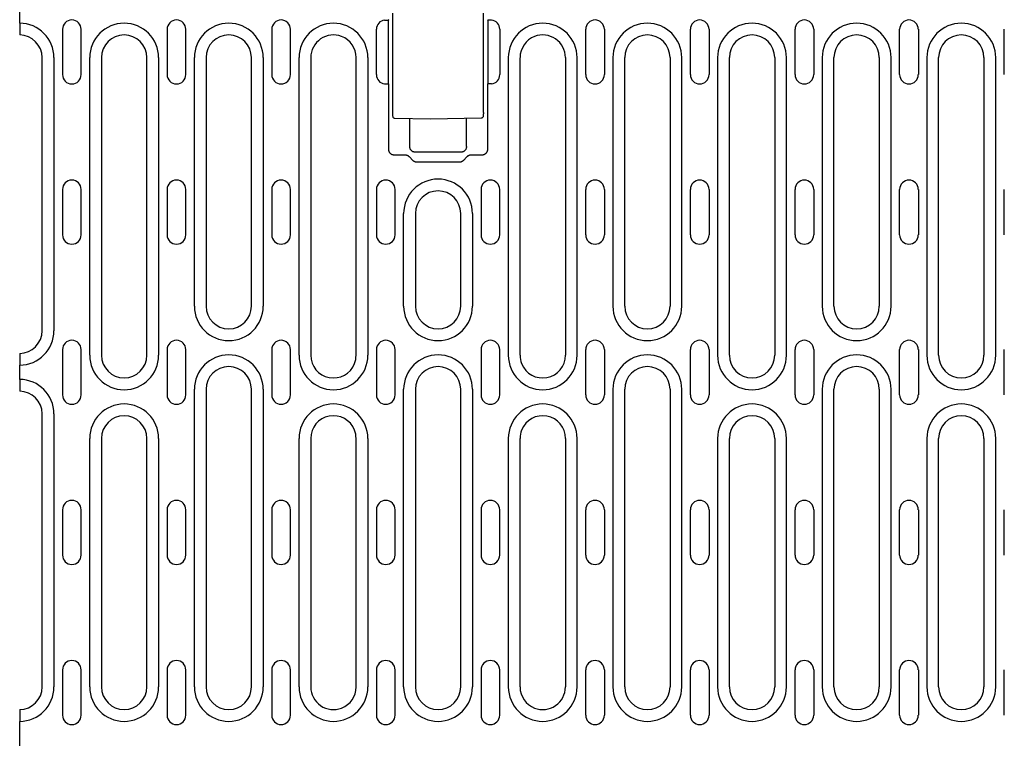
# Model space of a CAD drawing. Extents: x 2762 to 4411, y 1247 to 3284.
# Drawn here: x 3264 to 3524, y 2152 to 2343 of the extents above; entities that cross this region are included whole.
import ezdxf

# ---------------------------------------------------------------- set-up
doc = ezdxf.new("R2010")
doc.units = 0
doc.header["$LTSCALE"] = 8
doc.header["$MEASUREMENT"] = 0
doc.layers.get('DEFPOINTS').update_dxf_attribs({"linetype": 'CONTINUOUS'})
doc.layers.add('BEMASS', color=3, linetype='CONTINUOUS')
doc.layers.add('DUENN-18', color=94, linetype='CONTINUOUS')
doc.styles.add('BEMSTIL', font='isocp3.shx', dxfattribs={"width": 0.8})
doc.dimstyles.new('BEMASS', dxfattribs={"dimtxt": 3.5, "dimasz": 3.5, "dimexe": 2, "dimexo": 0, "dimgap": 1, "dimtad": 1, "dimdec": 0, "dimtxsty": 'BEMSTIL', "dimcen": 3, "dimclrd": 3, "dimclre": 3, "dimclrt": 4, "dimazin": 3, "dimtfac": 0.875, "dimtdec": 0, "dimtmove": 0, "dimatfit": 3, "dimtolj": 1})

# ---------------------------------------------------------------- blocks, each defined once
blk = doc.blocks.new('*D52')
at = {"layer": 'BEMASS', "color": 3}
for p, q in [((3534.78, 2332.47), (3534.78, 2429.91)), ((3546.78, 2332.47), (3546.78, 2429.91)), ((3499.78, 2409.91), (3464.78, 2409.91)), ((3534.78, 2409.91), (3546.78, 2409.91)), ((3581.78, 2409.91), (3663.67, 2409.91))]:
    blk.add_line(p, q, dxfattribs=at)
for points in [[(3499.78, 2415.75), (3499.78, 2404.08), (3534.78, 2409.91)], [(3581.78, 2415.75), (3581.78, 2404.08), (3546.78, 2409.91)]]:
    blk.add_solid(points, dxfattribs=at)
at = {"layer": 'DEFPOINTS', "color": 0}
for p in [(3546.78, 2409.91), (3534.78, 2332.47), (3546.78, 2332.47)]:
    blk.add_point(p, dxfattribs=at)
at = {"layer": 'BEMASS', "color": 4, "insert": (3640.22, 2437.42), "char_height": 35, "attachment_point": 5, "style": 'BEMSTIL'}
blk.add_mtext('\\A1;12', dxfattribs=at)

msp = doc.modelspace()

# ---------------------------------------------------------------- linework, layer by layer
at = {"layer": 'DUENN-18'}
for p, q in [((3263.83, 2341.58), (3263.83, 2358.47)), ((3362.61, 2317.89), (3362.61, 2344.26)), ((3386.56, 2317.96), (3386.56, 2344.21)), ((3263.83, 2341.58), (3263.83, 2338.58)), ((3360.44, 2342.43), (3361.44, 2342.43)), ((3361.44, 2325.52), (3361.44, 2342.43)), ((3387.73, 2342.43), (3387.73, 2325.52)), ((3388.73, 2342.43), (3387.73, 2342.43)), ((3263.83, 2338.58), (3263.83, 2338.47)), ((3275.16, 2339.97), (3275.16, 2327.97)), ((3280.11, 2327.97), (3280.11, 2339.97)), ((3302.86, 2339.97), (3302.86, 2327.97)), ((3307.81, 2327.97), (3307.81, 2339.97)), ((3330.56, 2339.97), (3330.56, 2327.97)), ((3335.51, 2327.97), (3335.51, 2339.97)), ((3358.26, 2327.97), (3358.26, 2339.97)), ((3390.91, 2339.97), (3390.91, 2327.97)), ((3413.66, 2327.97), (3413.66, 2339.97)), ((3418.61, 2339.97), (3418.61, 2327.97)), ((3441.36, 2327.97), (3441.36, 2339.97)), ((3446.31, 2339.97), (3446.31, 2327.97)), ((3469.06, 2327.97), (3469.06, 2339.97)), ((3474.01, 2339.97), (3474.01, 2327.97)), ((3496.76, 2327.97), (3496.76, 2339.97)), ((3501.71, 2339.97), (3501.71, 2327.97)), ((3524.46, 2327.97), (3524.46, 2339.97)), ((3269.78, 2260.22), (3269.78, 2332.47)), ((3272.89, 2332.47), (3272.89, 2260.22)), ((3282.37, 2253.72), (3282.37, 2332.47)), ((3285.48, 2332.47), (3285.48, 2253.72)), ((3297.48, 2253.72), (3297.48, 2332.47)), ((3300.59, 2332.47), (3300.59, 2253.72)), ((3310.07, 2266.72), (3310.07, 2332.47)), ((3313.18, 2332.47), (3313.18, 2266.72)), ((3325.18, 2266.72), (3325.18, 2332.47)), ((3328.29, 2332.47), (3328.29, 2266.72)), ((3337.77, 2253.72), (3337.77, 2332.47)), ((3340.88, 2332.47), (3340.88, 2253.72)), ((3352.88, 2253.72), (3352.88, 2332.42)), ((3355.99, 2332.47), (3355.99, 2253.72)), ((3393.17, 2332.47), (3393.17, 2253.72)), ((3396.28, 2253.72), (3396.28, 2332.42)), ((3408.28, 2332.47), (3408.28, 2253.72)), ((3411.39, 2253.72), (3411.39, 2332.47)), ((3420.87, 2332.47), (3420.87, 2266.72)), ((3423.98, 2266.72), (3423.98, 2332.47)), ((3435.98, 2332.47), (3435.98, 2266.72)), ((3439.09, 2266.72), (3439.09, 2332.47)), ((3448.57, 2332.47), (3448.57, 2253.72)), ((3451.68, 2253.72), (3451.68, 2332.47)), ((3463.68, 2332.47), (3463.68, 2253.72)), ((3466.79, 2253.72), (3466.79, 2332.47)), ((3476.27, 2332.47), (3476.27, 2266.72)), ((3479.38, 2266.72), (3479.38, 2332.47)), ((3491.38, 2332.47), (3491.38, 2266.72)), ((3494.49, 2266.72), (3494.49, 2332.47)), ((3503.97, 2332.47), (3503.97, 2253.72)), ((3507.08, 2253.72), (3507.08, 2332.47)), ((3519.08, 2332.47), (3519.08, 2253.72)), ((3522.19, 2253.72), (3522.19, 2332.47)), ((3360.44, 2325.52), (3361.44, 2325.52)), ((3361.52, 2308.18), (3361.52, 2325.43)), ((3387.65, 2325.43), (3387.65, 2308.18)), ((3388.73, 2325.52), (3387.73, 2325.52)), ((3372.58, 2316.22), (3363.15, 2316.39)), ((3367.08, 2308.94), (3367.08, 2316.32)), ((3386.01, 2316.46), (3372.58, 2316.22)), ((3382.08, 2308.94), (3382.08, 2316.39)), ((3365.9, 2306.68), (3363.02, 2306.68)), ((3380.59, 2307.44), (3368.58, 2307.44)), ((3386.15, 2306.68), (3383.26, 2306.68)), ((3367.88, 2305.27), (3366.98, 2306.2)), ((3380.23, 2304.81), (3368.94, 2304.81)), ((3382.19, 2306.2), (3381.29, 2305.27)), ((3275.16, 2297.6), (3275.16, 2285.6)), ((3280.11, 2285.6), (3280.11, 2297.6)), ((3302.86, 2297.6), (3302.86, 2285.6)), ((3307.81, 2285.6), (3307.81, 2297.6)), ((3330.56, 2297.6), (3330.56, 2285.6)), ((3335.51, 2285.6), (3335.51, 2297.6)), ((3358.26, 2297.6), (3358.26, 2285.6)), ((3363.21, 2285.6), (3363.21, 2297.6)), ((3385.96, 2297.6), (3385.96, 2285.6)), ((3390.91, 2285.6), (3390.91, 2297.6)), ((3413.66, 2285.6), (3413.66, 2297.6)), ((3418.61, 2297.6), (3418.61, 2285.6)), ((3441.36, 2285.6), (3441.36, 2297.6)), ((3446.31, 2297.6), (3446.31, 2285.6)), ((3469.06, 2285.6), (3469.06, 2297.6)), ((3474.01, 2297.6), (3474.01, 2285.6)), ((3496.76, 2285.6), (3496.76, 2297.6)), ((3501.71, 2297.6), (3501.71, 2285.6)), ((3524.46, 2285.6), (3524.46, 2297.6)), ((3365.47, 2266.72), (3365.47, 2291.22)), ((3368.58, 2291.22), (3368.58, 2266.72)), ((3380.58, 2266.72), (3380.58, 2291.22)), ((3383.69, 2291.22), (3383.69, 2266.72)), ((3275.16, 2255.22), (3275.16, 2243.22)), ((3280.11, 2243.22), (3280.11, 2255.22)), ((3302.86, 2255.22), (3302.86, 2243.22)), ((3307.81, 2243.22), (3307.81, 2255.22)), ((3330.56, 2255.22), (3330.56, 2243.22)), ((3335.51, 2243.22), (3335.51, 2255.22)), ((3358.26, 2255.22), (3358.26, 2243.22)), ((3363.21, 2243.22), (3363.21, 2255.22)), ((3385.96, 2255.22), (3385.96, 2243.22)), ((3390.91, 2243.22), (3390.91, 2255.22)), ((3413.66, 2243.22), (3413.66, 2255.22)), ((3418.61, 2255.22), (3418.61, 2243.22)), ((3441.36, 2243.22), (3441.36, 2255.22)), ((3446.31, 2255.22), (3446.31, 2243.22)), ((3469.06, 2243.22), (3469.06, 2255.22)), ((3474.01, 2255.22), (3474.01, 2243.22)), ((3496.76, 2243.22), (3496.76, 2255.22)), ((3501.71, 2255.22), (3501.71, 2243.22)), ((3524.46, 2243.22), (3524.46, 2255.22)), ((3263.83, 2254.22), (3263.83, 2254.11)), ((3263.83, 2254.11), (3263.83, 2251.11)), ((3263.83, 2247.33), (3263.83, 2251.11)), ((3263.83, 2247.33), (3263.83, 2244.33)), ((3263.83, 2244.33), (3263.83, 2244.22)), ((3310.07, 2165.97), (3310.07, 2244.72)), ((3313.18, 2244.72), (3313.18, 2165.97)), ((3325.18, 2165.97), (3325.18, 2244.72)), ((3328.29, 2244.72), (3328.29, 2165.97)), ((3365.47, 2165.97), (3365.47, 2244.72)), ((3368.58, 2244.72), (3368.58, 2165.97)), ((3380.58, 2165.97), (3380.58, 2244.72)), ((3383.69, 2244.72), (3383.69, 2165.97)), ((3420.87, 2244.72), (3420.87, 2165.97)), ((3423.98, 2165.97), (3423.98, 2244.72)), ((3435.98, 2244.72), (3435.98, 2165.97)), ((3439.09, 2165.97), (3439.09, 2244.72)), ((3476.27, 2244.72), (3476.27, 2165.97)), ((3479.38, 2165.97), (3479.38, 2244.72)), ((3491.38, 2244.72), (3491.38, 2165.97)), ((3494.49, 2165.97), (3494.49, 2244.72)), ((3269.78, 2165.97), (3269.78, 2238.22)), ((3272.89, 2238.22), (3272.89, 2165.97)), ((3282.37, 2165.97), (3282.37, 2231.72)), ((3285.48, 2231.72), (3285.48, 2165.97)), ((3297.48, 2165.97), (3297.48, 2231.72)), ((3300.59, 2231.72), (3300.59, 2165.97)), ((3337.77, 2165.97), (3337.77, 2231.72)), ((3340.88, 2231.72), (3340.88, 2165.97)), ((3352.88, 2166.02), (3352.88, 2231.72)), ((3355.99, 2231.72), (3355.99, 2165.97)), ((3393.17, 2231.72), (3393.17, 2165.97)), ((3396.28, 2166.02), (3396.28, 2231.72)), ((3408.28, 2231.72), (3408.28, 2165.97)), ((3411.39, 2165.97), (3411.39, 2231.72)), ((3448.57, 2231.72), (3448.57, 2165.97)), ((3451.68, 2165.97), (3451.68, 2231.72)), ((3463.68, 2231.72), (3463.68, 2165.97)), ((3466.79, 2165.97), (3466.79, 2231.72)), ((3503.97, 2231.72), (3503.97, 2165.97)), ((3507.08, 2165.97), (3507.08, 2231.72)), ((3519.08, 2231.72), (3519.08, 2165.97)), ((3522.19, 2165.97), (3522.19, 2231.72)), ((3275.16, 2212.85), (3275.16, 2200.85)), ((3280.11, 2200.85), (3280.11, 2212.85)), ((3302.86, 2212.85), (3302.86, 2200.85)), ((3307.81, 2200.85), (3307.81, 2212.85)), ((3330.56, 2212.85), (3330.56, 2200.85)), ((3335.51, 2200.85), (3335.51, 2212.85)), ((3358.26, 2212.85), (3358.26, 2200.85)), ((3363.21, 2200.85), (3363.21, 2212.85)), ((3385.96, 2212.85), (3385.96, 2200.85)), ((3390.91, 2200.85), (3390.91, 2212.85)), ((3413.66, 2200.85), (3413.66, 2212.85)), ((3418.61, 2212.85), (3418.61, 2200.85)), ((3441.36, 2200.85), (3441.36, 2212.85)), ((3446.31, 2212.85), (3446.31, 2200.85)), ((3469.06, 2200.85), (3469.06, 2212.85)), ((3474.01, 2212.85), (3474.01, 2200.85)), ((3496.76, 2200.85), (3496.76, 2212.85)), ((3501.71, 2212.85), (3501.71, 2200.85)), ((3524.46, 2200.85), (3524.46, 2212.85)), ((3275.16, 2170.47), (3275.16, 2158.47)), ((3280.11, 2158.47), (3280.11, 2170.47)), ((3302.86, 2170.47), (3302.86, 2158.47)), ((3307.81, 2158.47), (3307.81, 2170.47)), ((3330.56, 2170.47), (3330.56, 2158.47)), ((3335.51, 2158.47), (3335.51, 2170.47)), ((3358.26, 2170.47), (3358.26, 2158.47)), ((3363.21, 2158.47), (3363.21, 2170.47)), ((3385.96, 2170.47), (3385.96, 2158.47)), ((3390.91, 2158.47), (3390.91, 2170.47)), ((3413.66, 2158.47), (3413.66, 2170.47)), ((3418.61, 2170.47), (3418.61, 2158.47)), ((3441.36, 2158.47), (3441.36, 2170.47)), ((3446.31, 2170.47), (3446.31, 2158.47)), ((3469.06, 2158.47), (3469.06, 2170.47)), ((3474.01, 2170.47), (3474.01, 2158.47)), ((3496.76, 2158.47), (3496.76, 2170.47)), ((3501.71, 2170.47), (3501.71, 2158.47)), ((3524.46, 2158.47), (3524.46, 2170.47)), ((3263.83, 2159.97), (3263.83, 2159.86)), ((3263.83, 2159.86), (3263.83, 2156.86)), ((3263.83, 2139.97), (3263.83, 2156.86))]:
    msp.add_line(p, q, dxfattribs=at)
at = {"layer": 'DUENN-18', "flags": 128}
for points in [[(3363.15, 2316.39), (3363.02, 2316.41), (3362.9, 2316.46), (3362.8, 2316.54), (3362.72, 2316.65), (3362.68, 2316.75), (3362.66, 2316.83), (3362.64, 2316.98), (3362.63, 2317.15), (3362.62, 2317.37), (3362.61, 2317.62), (3362.61, 2317.89)], [(3386.56, 2317.96), (3386.56, 2317.69), (3386.55, 2317.44), (3386.54, 2317.22), (3386.53, 2317.05), (3386.51, 2316.9), (3386.49, 2316.82), (3386.45, 2316.72), (3386.37, 2316.61), (3386.27, 2316.53), (3386.15, 2316.48), (3386.01, 2316.46)], [(3363.02, 2306.68), (3362.93, 2306.68), (3362.84, 2306.69), (3362.74, 2306.7), (3362.65, 2306.72), (3362.56, 2306.75), (3362.46, 2306.78), (3362.37, 2306.82), (3362.28, 2306.87), (3362.2, 2306.92), (3362.11, 2306.98), (3362.03, 2307.04), (3361.96, 2307.11), (3361.89, 2307.19), (3361.82, 2307.27), (3361.76, 2307.35), (3361.71, 2307.44), (3361.66, 2307.53), (3361.62, 2307.62), (3361.59, 2307.72), (3361.56, 2307.81), (3361.54, 2307.9), (3361.53, 2307.99), (3361.52, 2308.09), (3361.52, 2308.18)], [(3366.98, 2306.2), (3366.95, 2306.24), (3366.91, 2306.27), (3366.87, 2306.31), (3366.83, 2306.34), (3366.8, 2306.37), (3366.75, 2306.4), (3366.71, 2306.43), (3366.67, 2306.46), (3366.63, 2306.48), (3366.58, 2306.51), (3366.54, 2306.53), (3366.49, 2306.55), (3366.44, 2306.57), (3366.39, 2306.59), (3366.35, 2306.61), (3366.3, 2306.62), (3366.25, 2306.63), (3366.2, 2306.65), (3366.15, 2306.65), (3366.1, 2306.66), (3366.05, 2306.67), (3366, 2306.67), (3365.95, 2306.68), (3365.9, 2306.68)], [(3368.58, 2307.44), (3368.49, 2307.44), (3368.4, 2307.45), (3368.31, 2307.47), (3368.22, 2307.49), (3368.12, 2307.51), (3368.03, 2307.55), (3367.94, 2307.59), (3367.85, 2307.63), (3367.76, 2307.68), (3367.68, 2307.74), (3367.6, 2307.81), (3367.52, 2307.88), (3367.45, 2307.95), (3367.39, 2308.03), (3367.33, 2308.12), (3367.28, 2308.21), (3367.23, 2308.29), (3367.19, 2308.39), (3367.16, 2308.48), (3367.13, 2308.57), (3367.11, 2308.67), (3367.09, 2308.76), (3367.09, 2308.85), (3367.08, 2308.94)], [(3382.08, 2308.94), (3382.08, 2308.85), (3382.07, 2308.76), (3382.06, 2308.67), (3382.04, 2308.57), (3382.01, 2308.48), (3381.98, 2308.39), (3381.94, 2308.29), (3381.89, 2308.21), (3381.84, 2308.12), (3381.78, 2308.03), (3381.72, 2307.95), (3381.65, 2307.88), (3381.57, 2307.81), (3381.49, 2307.74), (3381.41, 2307.68), (3381.32, 2307.63), (3381.23, 2307.59), (3381.14, 2307.55), (3381.05, 2307.51), (3380.95, 2307.49), (3380.86, 2307.47), (3380.77, 2307.45), (3380.68, 2307.44), (3380.59, 2307.44)], [(3383.26, 2306.68), (3383.21, 2306.68), (3383.17, 2306.67), (3383.12, 2306.67), (3383.07, 2306.66), (3383.02, 2306.65), (3382.97, 2306.65), (3382.92, 2306.63), (3382.87, 2306.62), (3382.82, 2306.61), (3382.77, 2306.59), (3382.73, 2306.57), (3382.68, 2306.55), (3382.63, 2306.53), (3382.59, 2306.51), (3382.54, 2306.48), (3382.5, 2306.46), (3382.45, 2306.43), (3382.41, 2306.4), (3382.37, 2306.37), (3382.33, 2306.34), (3382.29, 2306.31), (3382.26, 2306.27), (3382.22, 2306.24), (3382.19, 2306.2)], [(3387.65, 2308.18), (3387.65, 2308.09), (3387.64, 2307.99), (3387.62, 2307.9), (3387.6, 2307.81), (3387.58, 2307.72), (3387.54, 2307.62), (3387.5, 2307.53), (3387.46, 2307.44), (3387.41, 2307.35), (3387.35, 2307.27), (3387.28, 2307.19), (3387.21, 2307.11), (3387.14, 2307.04), (3387.06, 2306.98), (3386.97, 2306.92), (3386.88, 2306.87), (3386.79, 2306.82), (3386.7, 2306.78), (3386.61, 2306.75), (3386.52, 2306.72), (3386.42, 2306.7), (3386.33, 2306.69), (3386.24, 2306.68), (3386.15, 2306.68)], [(3368.94, 2304.81), (3368.89, 2304.81), (3368.84, 2304.81), (3368.79, 2304.82), (3368.74, 2304.82), (3368.69, 2304.83), (3368.65, 2304.84), (3368.6, 2304.85), (3368.55, 2304.86), (3368.5, 2304.87), (3368.46, 2304.89), (3368.41, 2304.91), (3368.36, 2304.93), (3368.32, 2304.95), (3368.27, 2304.97), (3368.23, 2304.99), (3368.19, 2305.02), (3368.14, 2305.04), (3368.1, 2305.07), (3368.06, 2305.1), (3368.02, 2305.13), (3367.99, 2305.16), (3367.95, 2305.2), (3367.92, 2305.23), (3367.88, 2305.27)], [(3381.29, 2305.27), (3381.25, 2305.23), (3381.22, 2305.2), (3381.18, 2305.16), (3381.14, 2305.13), (3381.1, 2305.1), (3381.06, 2305.07), (3381.02, 2305.04), (3380.98, 2305.02), (3380.94, 2304.99), (3380.89, 2304.97), (3380.85, 2304.95), (3380.8, 2304.93), (3380.76, 2304.91), (3380.71, 2304.89), (3380.66, 2304.87), (3380.62, 2304.86), (3380.57, 2304.85), (3380.52, 2304.84), (3380.47, 2304.83), (3380.42, 2304.82), (3380.38, 2304.82), (3380.33, 2304.81), (3380.28, 2304.81), (3380.23, 2304.81)]]:
    msp.add_lwpolyline(points, dxfattribs=at)
at = {"layer": 'DUENN-18'}
for centre, radius, start, end in [((3263.78, 2332.47), 9.11, 0, 89.6855), ((3277.63, 2339.97), 2.47, 0, 180), ((3291.48, 2332.47), 9.11, 0, 180), ((3305.33, 2339.97), 2.47, 0, 180), ((3319.18, 2332.47), 9.11, 0, 180), ((3333.03, 2339.97), 2.47, 0, 180), ((3346.88, 2332.47), 9.11, 0, 180), ((3360.73, 2339.97), 2.47, 96.7832, 180), ((3388.43, 2339.97), 2.47, 0, 83.2168), ((3402.28, 2332.47), 9.11, 0, 180), ((3416.13, 2339.97), 2.47, 0, 180), ((3429.98, 2332.47), 9.11, 0, 180), ((3443.83, 2339.97), 2.47, 0, 180), ((3457.68, 2332.47), 9.11, 0, 180), ((3471.53, 2339.97), 2.47, 0, 180), ((3485.38, 2332.47), 9.11, 0, 180), ((3499.23, 2339.97), 2.47, 0, 180), ((3513.08, 2332.47), 9.11, 0, 180), ((3263.78, 2332.47), 6, 0, 89.5225), ((3291.48, 2332.47), 6, 0, 180), ((3319.18, 2332.47), 6, 0, 180), ((3346.88, 2332.47), 6, 68.8857, 180), ((3346.88, 2332.47), 6, 0, 68.8857), ((3402.28, 2332.47), 6, 111.1143, 180), ((3402.28, 2332.47), 6, 0, 111.1143), ((3429.98, 2332.47), 6, 0, 180), ((3457.68, 2332.47), 6, 0, 180), ((3485.38, 2332.47), 6, 0, 180), ((3513.08, 2332.47), 6, 0, 180), ((3277.63, 2327.97), 2.47, 180, 0), ((3305.33, 2327.97), 2.47, 180, 0), ((3333.03, 2327.97), 2.47, 180, 0), ((3360.73, 2327.97), 2.47, 180, 263.2168), ((3388.43, 2327.97), 2.47, 276.7832, 0), ((3416.13, 2327.97), 2.47, 180, 0), ((3443.83, 2327.97), 2.47, 180, 0), ((3471.53, 2327.97), 2.47, 180, 0), ((3499.23, 2327.97), 2.47, 180, 0), ((3277.63, 2297.6), 2.47, 0, 180), ((3305.33, 2297.6), 2.47, 0, 180), ((3333.03, 2297.6), 2.47, 0, 180), ((3360.73, 2297.6), 2.47, 0, 180), ((3374.58, 2291.22), 9.11, 0, 180), ((3388.43, 2297.6), 2.47, 0, 180), ((3416.13, 2297.6), 2.47, 0, 180), ((3443.83, 2297.6), 2.47, 0, 180), ((3471.53, 2297.6), 2.47, 0, 180), ((3499.23, 2297.6), 2.47, 0, 180), ((3374.58, 2291.22), 6, 0, 180), ((3277.63, 2285.6), 2.47, 180, 0), ((3305.33, 2285.6), 2.47, 180, 0), ((3333.03, 2285.6), 2.47, 180, 0), ((3360.73, 2285.6), 2.47, 180, 0), ((3388.43, 2285.6), 2.47, 180, 0), ((3416.13, 2285.6), 2.47, 180, 0), ((3443.83, 2285.6), 2.47, 180, 0), ((3471.53, 2285.6), 2.47, 180, 0), ((3499.23, 2285.6), 2.47, 180, 0), ((3319.18, 2266.72), 9.11, 180, 0), ((3319.18, 2266.72), 6, 180, 0), ((3374.58, 2266.72), 9.11, 180, 0), ((3374.58, 2266.72), 6, 180, 0), ((3429.98, 2266.72), 9.11, 180, 0), ((3429.98, 2266.72), 6, 180, 0), ((3485.38, 2266.72), 9.11, 180, 0), ((3485.38, 2266.72), 6, 180, 0), ((3263.78, 2260.22), 9.11, 270.3145, 0), ((3263.78, 2260.22), 6, 270.4775, 0), ((3277.63, 2255.22), 2.47, 0, 180), ((3305.33, 2255.22), 2.47, 0, 180), ((3333.03, 2255.22), 2.47, 0, 180), ((3360.73, 2255.22), 2.47, 0, 180), ((3388.43, 2255.22), 2.47, 0, 180), ((3416.13, 2255.22), 2.47, 0, 180), ((3443.83, 2255.22), 2.47, 0, 180), ((3471.53, 2255.22), 2.47, 0, 180), ((3499.23, 2255.22), 2.47, 0, 180), ((3291.48, 2253.72), 9.11, 180, 0), ((3291.48, 2253.72), 6, 180, 0), ((3319.18, 2244.72), 9.11, 0, 180), ((3346.88, 2253.72), 9.11, 180, 0), ((3346.88, 2253.72), 6, 180, 338.3454), ((3346.88, 2253.72), 6, 338.3454, 0), ((3374.58, 2244.72), 9.11, 0, 180), ((3402.28, 2253.72), 9.11, 180, 0), ((3402.28, 2253.72), 6, 180, 201.6546), ((3402.28, 2253.72), 6, 201.6546, 0), ((3429.98, 2244.72), 9.11, 0, 180), ((3457.68, 2253.72), 9.11, 180, 0), ((3457.68, 2253.72), 6, 180, 0), ((3485.38, 2244.72), 9.11, 0, 180), ((3513.08, 2253.72), 9.11, 180, 0), ((3513.08, 2253.72), 6, 180, 0), ((3319.18, 2244.72), 6, 0, 180), ((3374.58, 2244.72), 6, 0, 180), ((3429.98, 2244.72), 6, 0, 180), ((3485.38, 2244.72), 6, 0, 180), ((3263.78, 2238.22), 9.11, 0, 89.6855), ((3263.78, 2238.22), 6, 0, 89.5225), ((3277.63, 2243.22), 2.47, 180, 0), ((3305.33, 2243.22), 2.47, 180, 0), ((3333.03, 2243.22), 2.47, 180, 0), ((3360.73, 2243.22), 2.47, 180, 0), ((3388.43, 2243.22), 2.47, 180, 0), ((3416.13, 2243.22), 2.47, 180, 0), ((3443.83, 2243.22), 2.47, 180, 0), ((3471.53, 2243.22), 2.47, 180, 0), ((3499.23, 2243.22), 2.47, 180, 0), ((3291.48, 2231.72), 9.11, 0, 180), ((3346.88, 2231.72), 9.11, 0, 180), ((3402.28, 2231.72), 9.11, 0, 180), ((3457.68, 2231.72), 9.11, 0, 180), ((3513.08, 2231.72), 9.11, 0, 180), ((3291.48, 2231.72), 6, 0, 180), ((3346.88, 2231.72), 6, 21.6546, 180), ((3402.28, 2231.72), 6, 0, 158.3454), ((3457.68, 2231.72), 6, 0, 180), ((3513.08, 2231.72), 6, 0, 180), ((3346.88, 2231.72), 6, 0, 21.6546), ((3402.28, 2231.72), 6, 158.3454, 180), ((3277.63, 2212.85), 2.47, 0, 180), ((3305.33, 2212.85), 2.47, 0, 180), ((3333.03, 2212.85), 2.47, 0, 180), ((3360.73, 2212.85), 2.47, 0, 180), ((3388.43, 2212.85), 2.47, 0, 180), ((3416.13, 2212.85), 2.47, 0, 180), ((3443.83, 2212.85), 2.47, 0, 180), ((3471.53, 2212.85), 2.47, 0, 180), ((3499.23, 2212.85), 2.47, 0, 180), ((3277.63, 2200.85), 2.47, 180, 0), ((3305.33, 2200.85), 2.47, 180, 0), ((3333.03, 2200.85), 2.47, 180, 0), ((3360.73, 2200.85), 2.47, 180, 0), ((3388.43, 2200.85), 2.47, 180, 0), ((3416.13, 2200.85), 2.47, 180, 0), ((3443.83, 2200.85), 2.47, 180, 0), ((3471.53, 2200.85), 2.47, 180, 0), ((3499.23, 2200.85), 2.47, 180, 0), ((3277.63, 2170.47), 2.47, 0, 180), ((3305.33, 2170.47), 2.47, 0, 180), ((3333.03, 2170.47), 2.47, 0, 180), ((3360.73, 2170.47), 2.47, 0, 180), ((3388.43, 2170.47), 2.47, 0, 180), ((3416.13, 2170.47), 2.47, 0, 180), ((3443.83, 2170.47), 2.47, 0, 180), ((3471.53, 2170.47), 2.47, 0, 180), ((3499.23, 2170.47), 2.47, 0, 180), ((3263.78, 2165.97), 9.11, 270.3145, 0), ((3263.78, 2165.97), 6, 270.4775, 0), ((3291.48, 2165.97), 9.11, 180, 0), ((3291.48, 2165.97), 6, 180, 0), ((3319.18, 2165.97), 9.11, 180, 0), ((3319.18, 2165.97), 6, 180, 0), ((3346.88, 2165.97), 9.11, 180, 0), ((3346.88, 2165.97), 6, 180, 291.1143), ((3346.88, 2165.97), 6, 291.1143, 0), ((3374.58, 2165.97), 9.11, 180, 0), ((3374.58, 2165.97), 6, 180, 0), ((3402.28, 2165.97), 9.11, 180, 0), ((3402.28, 2165.97), 6, 180, 248.8857), ((3402.28, 2165.97), 6, 248.8857, 0), ((3429.98, 2165.97), 9.11, 180, 0), ((3429.98, 2165.97), 6, 180, 0), ((3457.68, 2165.97), 9.11, 180, 0), ((3457.68, 2165.97), 6, 180, 0), ((3485.38, 2165.97), 9.11, 180, 0), ((3485.38, 2165.97), 6, 180, 0), ((3513.08, 2165.97), 9.11, 180, 0), ((3513.08, 2165.97), 6, 180, 0), ((3277.63, 2158.47), 2.47, 180, 0), ((3305.33, 2158.47), 2.47, 180, 0), ((3333.03, 2158.47), 2.47, 180, 0), ((3360.73, 2158.47), 2.47, 180, 0), ((3388.43, 2158.47), 2.47, 180, 0), ((3416.13, 2158.47), 2.47, 180, 0), ((3443.83, 2158.47), 2.47, 180, 0), ((3471.53, 2158.47), 2.47, 180, 0), ((3499.23, 2158.47), 2.47, 180, 0)]:
    msp.add_arc(centre, radius, start, end, dxfattribs=at)
for centre, major_axis, start_param, end_param in [((3363.75, 1594.99), (0, 748.73), 0.056835, 0.058844), ((3385.42, 1594.99), (0, 748.73), 6.224341, 6.22635), ((3363.75, 3072.95), (0, -748.73), 6.224341, 6.22635), ((3385.42, 3072.95), (0, -748.73), 0.056835, 0.058844)]:
    msp.add_ellipse(centre, major_axis=major_axis, ratio=0.052336, start_param=start_param, end_param=end_param, dxfattribs=at)

# ---------------------------------------------------------------- dimensions: what is measured, and where the dimension line sits
at = {"layer": 'BEMASS'}
dim = msp.add_linear_dim(base=(3546.78, 2409.91), p1=(3534.78, 2332.47), p2=(3546.78, 2332.47), dimstyle='BEMASS', override={"dimscale": 10}, dxfattribs=at)
dim.commit()
dim.dimension.update_dxf_attribs({"geometry": '*D52', "text_midpoint": (3640.22, 2437.42)})

doc.saveas('drawing.dxf')
